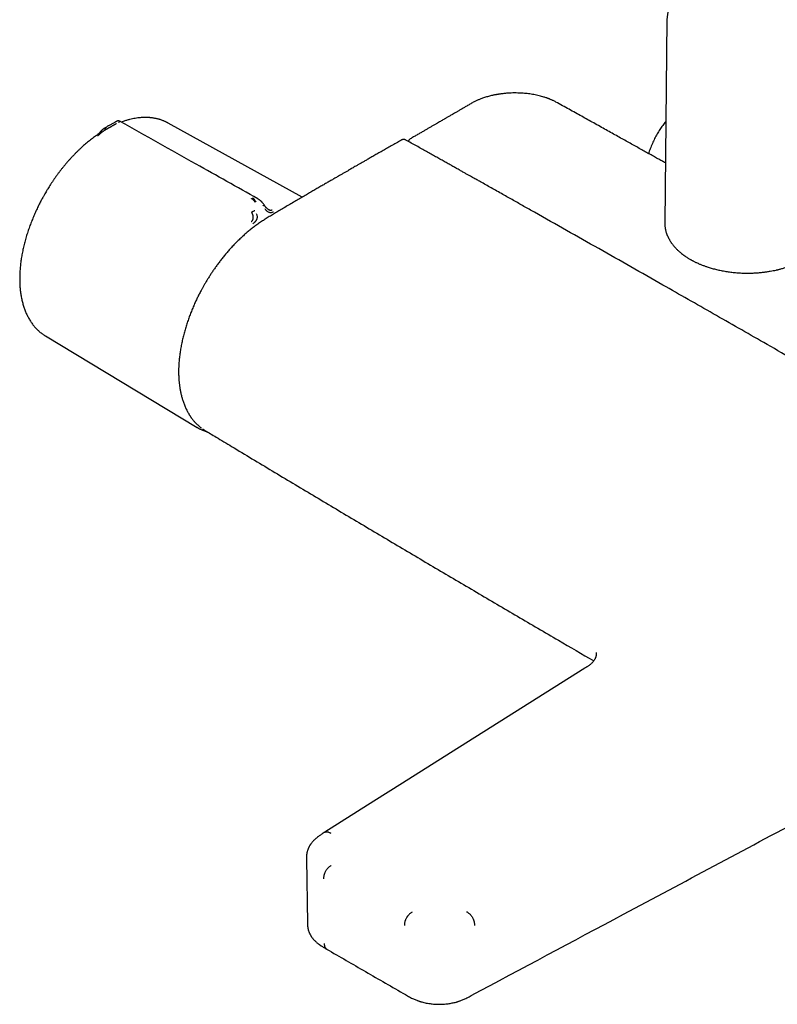
# Model space of a CAD drawing. Units: millimetres. Extents: x 8 to 969, y 12 to 2287.
# Drawn here: x 646 to 782, y 105 to 282 of the extents above; entities that cross this region are included whole.
import ezdxf

# ---------------------------------------------------------------- set-up
doc = ezdxf.new("R2010")
doc.units = ezdxf.units.MM

msp = doc.modelspace()

# ---------------------------------------------------------------- linework, layer by layer
at = {"color": 7, "linetype": 'Continuous', "lineweight": 30}
for p, q in [((762.13, 282.37), (761.74, 245.82)), ((660.88, 262.49), (660.99, 262.55)), ((661.53, 263.27), (661.47, 263.24)), ((662.52, 263.84), (661.51, 263.26)), ((662.52, 263.84), (662.57, 263.86)), ((662.57, 263.86), (662.66, 263.92)), ((662.66, 263.92), (662.7, 263.93)), ((696.42, 250.42), (672.27, 263.76)), ((672.28, 263.75), (672.27, 263.75)), ((688.41, 250.12), (688.43, 250.11)), ((688.43, 250.11), (688.42, 250.12)), ((761.74, 245.81), (761.74, 245.7)), ((650.12, 225.43), (650.14, 225.42)), ((650.14, 225.42), (677.48, 208.94)), ((677.61, 208.87), (677.48, 208.94)), ((678.88, 208.41), (678.86, 208.43)), ((697.16, 131.24), (697.35, 119.6)), ((697.35, 119.6), (697.35, 119.59))]:
    msp.add_line(p, q, dxfattribs=at)
at = {"color": 7, "linetype": 'Continuous', "lineweight": 30, "flags": 128}
msp.add_lwpolyline([(747.35, 165.59), (721.96, 149.58), (714.5, 144.87), (709.31, 141.6), (700.47, 136.03)], dxfattribs=at)
at = {"color": 7, "linetype": 'Continuous', "lineweight": 30}
for points, knots in [([(765.68, 287.99), (765.61, 287.94), (765.46, 287.83), (765.22, 287.66), (764.97, 287.46), (764.73, 287.26), (764.49, 287.06), (764.27, 286.85), (764.05, 286.63), (763.85, 286.42), (763.66, 286.2), (763.48, 285.97), (763.3, 285.74), (763.14, 285.51), (762.99, 285.27), (762.86, 285.03), (762.73, 284.79), (762.61, 284.55), (762.51, 284.3), (762.42, 284.05), (762.34, 283.8), (762.27, 283.55), (762.22, 283.29), (762.18, 283.04), (762.15, 282.78), (762.13, 282.55), (762.13, 282.42), (762.13, 282.36)], [0, 0, 0, 0, 0.0299709, 0.0710117, 0.1120756, 0.1531583, 0.1942556, 0.2353631, 0.2764762, 0.3175901, 0.3587001, 0.3998018, 0.4408907, 0.4819634, 0.5230171, 0.5640505, 0.6050638, 0.6460593, 0.6870417, 0.7280185, 0.7690001, 0.8099999, 0.8510342, 0.8921225, 0.9332865, 0.9745503, 1, 1, 1, 1]), ([(742.11, 267.56), (742.03, 267.6), (741.87, 267.69), (741.64, 267.8), (741.43, 267.9), (741.26, 267.97), (741.11, 268.04), (740.99, 268.08), (740.9, 268.12), (740.83, 268.15), (740.77, 268.17), (740.7, 268.2), (740.62, 268.23), (740.54, 268.26), (740.41, 268.3), (740.2, 268.37), (739.9, 268.47), (739.53, 268.58), (739.09, 268.69), (738.64, 268.8), (738.16, 268.89), (737.68, 268.97), (737.19, 269.04), (736.7, 269.1), (736.16, 269.14), (735.59, 269.17), (734.98, 269.19), (734.38, 269.19), (733.85, 269.17), (733.4, 269.14), (733.04, 269.11), (732.72, 269.08), (732.44, 269.05), (732.19, 269.02), (731.99, 268.99), (731.82, 268.96), (731.7, 268.94), (731.6, 268.92), (731.5, 268.91), (731.39, 268.89), (731.24, 268.86), (731.04, 268.82), (730.8, 268.77), (730.5, 268.7), (730.16, 268.62), (729.79, 268.52), (729.42, 268.41), (729.08, 268.3), (728.76, 268.19), (728.48, 268.08), (728.22, 267.98), (727.99, 267.87), (727.75, 267.77), (727.5, 267.64), (727.22, 267.5), (727.03, 267.39), (726.93, 267.34)], [0, 0, 0, 0, 0.020602, 0.038748, 0.05445, 0.067712, 0.078538, 0.086931, 0.09364, 0.098108, 0.102774, 0.107736, 0.112994, 0.118547, 0.124397, 0.141919, 0.161439, 0.187287, 0.215991, 0.247576, 0.276309, 0.306767, 0.337224, 0.367397, 0.397283, 0.434232, 0.470728, 0.506773, 0.542371, 0.565839, 0.587792, 0.60739, 0.624631, 0.639515, 0.652041, 0.662209, 0.670022, 0.675503, 0.680239, 0.687262, 0.696577, 0.708188, 0.724271, 0.743358, 0.765447, 0.790524, 0.816058, 0.839851, 0.86191, 0.882231, 0.900806, 0.917699, 0.934457, 0.953613, 0.975375, 1, 1, 1, 1]), ([(726.93, 267.34), (726.74, 267.22), (726.35, 267), (725.79, 266.67), (725.26, 266.36), (724.77, 266.07), (724.31, 265.81), (723.88, 265.56), (723.52, 265.35), (723.21, 265.17), (722.95, 265.02), (722.71, 264.88), (722.49, 264.75), (722.3, 264.64), (722.11, 264.53), (721.88, 264.4), (721.62, 264.24), (721.29, 264.06), (720.94, 263.85), (720.55, 263.62), (720.12, 263.38), (719.66, 263.11), (719.18, 262.83), (718.68, 262.55), (718.16, 262.25), (717.62, 261.93), (717.04, 261.6), (716.46, 261.27), (716.07, 261.04), (715.88, 260.94)], [0, 0, 0, 0, 0.053874, 0.104734, 0.152536, 0.197244, 0.238829, 0.277269, 0.312546, 0.338036, 0.36156, 0.383116, 0.402701, 0.420312, 0.436681, 0.45472, 0.480526, 0.509521, 0.541696, 0.577043, 0.615561, 0.657266, 0.70216, 0.746112, 0.792743, 0.842053, 0.894041, 0.948708, 1, 1, 1, 1]), ([(761.85, 256.58), (761.64, 256.7), (761.17, 256.96), (760.45, 257.36), (759.66, 257.8), (758.85, 258.26), (758, 258.73), (757.12, 259.22), (756.2, 259.73), (755.26, 260.26), (754.28, 260.8), (753.27, 261.36), (752.23, 261.94), (751.16, 262.54), (750.06, 263.16), (748.95, 263.77), (747.85, 264.38), (746.75, 264.99), (745.63, 265.61), (744.48, 266.25), (743.3, 266.9), (742.51, 267.34), (742.11, 267.56)], [0, 0, 0, 0, 0.032505, 0.070668, 0.110451, 0.151852, 0.194873, 0.239513, 0.285772, 0.333649, 0.383146, 0.434262, 0.486997, 0.54135, 0.597323, 0.654915, 0.709129, 0.764703, 0.821637, 0.879941, 0.939647, 1, 1, 1, 1]), ([(672.28, 263.76), (672.26, 263.77), (672.19, 263.8), (672.09, 263.86), (671.96, 263.92), (671.82, 263.99), (671.65, 264.07), (671.45, 264.15), (671.24, 264.23), (671.03, 264.31), (670.82, 264.38), (670.59, 264.45), (670.35, 264.51), (670.09, 264.57), (669.86, 264.62), (669.64, 264.66), (669.44, 264.69), (669.27, 264.71), (669.13, 264.73), (669, 264.74), (668.87, 264.75), (668.73, 264.76), (668.55, 264.77), (668.34, 264.78), (668.1, 264.78), (667.83, 264.77), (667.53, 264.76), (667.18, 264.74), (666.78, 264.69), (666.33, 264.62), (665.83, 264.53), (665.3, 264.41), (664.74, 264.26), (664.25, 264.1), (663.94, 263.99), (663.83, 263.95)], [0, 0, 0, 0, 0.008241, 0.021152, 0.037984, 0.057419, 0.080348, 0.106769, 0.136512, 0.16621, 0.194533, 0.221482, 0.256297, 0.288529, 0.318186, 0.34528, 0.370078, 0.391261, 0.408787, 0.422816, 0.437438, 0.45452, 0.474047, 0.499275, 0.527625, 0.559055, 0.593289, 0.629029, 0.677778, 0.728678, 0.781658, 0.840638, 0.901793, 0.964698, 1, 1, 1, 1]), ([(660.62, 262.73), (660.59, 262.71), (660.51, 262.66), (660.42, 262.58), (660.35, 262.52), (660.28, 262.44), (660.21, 262.36), (660.14, 262.29), (660.08, 262.23), (660.02, 262.17), (659.95, 262.09), (659.85, 261.99), (659.74, 261.87), (659.59, 261.74), (659.42, 261.6), (659.3, 261.52), (659.24, 261.47)], [0, 0, 0, 0, 0.073632, 0.134478, 0.185364, 0.229033, 0.302583, 0.360535, 0.389554, 0.431264, 0.485974, 0.554541, 0.639493, 0.743344, 0.863943, 1, 1, 1, 1]), ([(660.73, 262.79), (660.73, 262.79), (660.71, 262.78), (660.68, 262.76), (660.64, 262.74), (660.62, 262.73), (660.62, 262.73)], [0, 0, 0, 0, 0.091245, 0.394566, 0.897757, 1, 1, 1, 1]), ([(661.47, 263.25), (661.38, 263.21), (661.23, 263.11), (661.01, 262.98), (660.82, 262.87), (660.7, 262.79), (660.65, 262.76)], [0, 0, 0, 0, 0.269384, 0.527026, 0.795031, 1, 1, 1, 1]), ([(661.06, 262.98), (661.02, 262.95), (660.95, 262.9), (660.88, 262.79), (660.85, 262.7), (660.84, 262.63), (660.85, 262.55), (660.87, 262.51), (660.88, 262.49)], [0, 0, 0, 0, 0.266748, 0.532694, 0.658153, 0.776392, 0.888679, 1, 1, 1, 1]), ([(662.92, 263.66), (662.89, 263.64), (662.81, 263.6), (662.7, 263.53), (662.57, 263.46), (662.46, 263.4), (662.36, 263.34), (662.28, 263.29), (662.19, 263.24), (662.11, 263.19), (662.02, 263.14), (661.94, 263.09), (661.84, 263.04), (661.73, 262.98), (661.64, 262.92), (661.57, 262.89), (661.53, 262.87), (661.5, 262.84), (661.46, 262.82), (661.42, 262.8), (661.35, 262.76), (661.26, 262.71), (661.16, 262.65), (661.09, 262.61), (661.05, 262.58), (661.02, 262.57), (661, 262.56), (661, 262.55), (660.99, 262.55), (660.99, 262.55), (660.99, 262.55), (660.99, 262.55)], [0, 0, 0, 0, 0.051373, 0.105665, 0.163102, 0.223828, 0.260047, 0.297373, 0.335805, 0.375343, 0.415981, 0.457712, 0.500527, 0.55796, 0.625151, 0.644333, 0.66416, 0.684626, 0.705722, 0.727441, 0.749776, 0.826538, 0.888784, 0.93693, 0.964012, 0.983495, 0.995471, 0.998664, 0.999564, 0.99984, 1, 1, 1, 1]), ([(663.64, 264.06), (663.61, 264.07), (663.56, 264.1), (663.48, 264.13), (663.41, 264.14), (663.33, 264.15), (663.26, 264.15), (663.18, 264.15), (663.13, 264.14), (663.1, 264.13), (663.06, 264.12), (663.03, 264.1), (662.98, 264.08), (662.93, 264.06), (662.89, 264.04), (662.85, 264.01), (662.78, 263.98), (662.73, 263.95), (662.7, 263.93)], [0, 0, 0, 0, 0.0738607, 0.1413995, 0.201139, 0.2599622, 0.3224771, 0.3802593, 0.4225521, 0.4399226, 0.4587932, 0.5071879, 0.5672211, 0.6771548, 0.7337673, 0.8063112, 0.8950568, 1, 1, 1, 1]), ([(663.63, 264.06), (663.63, 264.06), (663.63, 264.06), (663.61, 264.05), (663.58, 264.03), (663.53, 264), (663.47, 263.97), (663.41, 263.93), (663.35, 263.9), (663.33, 263.89)], [0, 0, 0, 0, 0.044203, 0.263077, 0.464829, 0.609246, 0.746336, 0.876421, 1, 1, 1, 1]), ([(688.41, 250.12), (684.7, 252.21), (676.44, 256.85), (668.18, 261.5), (663.63, 264.06)], [0, 0, 0, 0, 0.449111, 1, 1, 1, 1]), ([(761.93, 264.08), (761.88, 264.02), (761.73, 263.84), (761.5, 263.53), (761.23, 263.17), (760.97, 262.79), (760.72, 262.4), (760.47, 262.01), (760.24, 261.6), (760.02, 261.18), (759.8, 260.75), (759.59, 260.31), (759.4, 259.86), (759.21, 259.39), (759.03, 258.92), (758.9, 258.55), (758.83, 258.33), (758.81, 258.28)], [0, 0, 0, 0, 0.039345, 0.109274, 0.179536, 0.250139, 0.321087, 0.392383, 0.464023, 0.536006, 0.608324, 0.680968, 0.753928, 0.827191, 0.900742, 0.974565, 1, 1, 1, 1]), ([(659.24, 261.47), (659.21, 261.45), (659.05, 261.34), (658.78, 261.14), (658.42, 260.87), (658.07, 260.59), (657.71, 260.3), (657.36, 260), (657.01, 259.7), (656.67, 259.39), (656.32, 259.07), (655.98, 258.74), (655.64, 258.41), (655.31, 258.07), (654.98, 257.72), (654.65, 257.37), (654.32, 257.01), (654, 256.64), (653.69, 256.26), (653.37, 255.89), (653.06, 255.5), (652.76, 255.11), (652.46, 254.72), (652.17, 254.32), (651.88, 253.92), (651.6, 253.51), (651.33, 253.11), (651.06, 252.71), (650.81, 252.32), (650.6, 251.98), (650.42, 251.67), (650.24, 251.37), (650.11, 251.16), (650.04, 251.04)], [0, 0, 0, 0, 0.010463, 0.045001, 0.079534, 0.114058, 0.148572, 0.183078, 0.217573, 0.252057, 0.28653, 0.320992, 0.355441, 0.389876, 0.424296, 0.458699, 0.493084, 0.527446, 0.561784, 0.59609, 0.63036, 0.664581, 0.69874, 0.732815, 0.766767, 0.800536, 0.834004, 0.86692, 0.898648, 0.928314, 0.949304, 0.971375, 1, 1, 1, 1]), ([(660.88, 262.49), (660.86, 262.47), (660.82, 262.45), (660.77, 262.42), (660.72, 262.39), (660.68, 262.37), (660.64, 262.34), (660.61, 262.32), (660.55, 262.29), (660.47, 262.23), (660.35, 262.15), (660.25, 262.07), (660.16, 261.99), (660.08, 261.92), (660.01, 261.86), (659.95, 261.8), (659.88, 261.74), (659.81, 261.67), (659.72, 261.59), (659.63, 261.52), (659.57, 261.47), (659.54, 261.45)], [0, 0, 0, 0, 0.0500455, 0.095555, 0.1363848, 0.1724232, 0.2035856, 0.2298099, 0.2510518, 0.3411376, 0.4242387, 0.5004751, 0.5590774, 0.620048, 0.6620964, 0.7053559, 0.7498671, 0.8052047, 0.8657467, 0.9309579, 1, 1, 1, 1]), ([(714.35, 260.73), (714.08, 260.58), (713.52, 260.27), (712.68, 259.79), (711.83, 259.31), (711.03, 258.84), (710.25, 258.4), (709.52, 257.98), (708.81, 257.58), (708.17, 257.21), (707.59, 256.88), (707.07, 256.58), (706.57, 256.29), (706.13, 256.04), (705.74, 255.82), (705.41, 255.62), (705.09, 255.44), (704.73, 255.23), (704.32, 255), (703.86, 254.73), (703.36, 254.44), (702.83, 254.14), (702.27, 253.82), (701.69, 253.48), (701.08, 253.13), (700.44, 252.76), (699.77, 252.37), (699.06, 251.96), (698.32, 251.53), (697.54, 251.08), (696.74, 250.61), (695.91, 250.12), (695.04, 249.62), (694.45, 249.28), (694.16, 249.1)], [0, 0, 0, 0, 0.039298, 0.082831, 0.124587, 0.164565, 0.202766, 0.239189, 0.273834, 0.3067, 0.334151, 0.360224, 0.384919, 0.408237, 0.425591, 0.442095, 0.457748, 0.473406, 0.495046, 0.51821, 0.542898, 0.569109, 0.596845, 0.625569, 0.655763, 0.687428, 0.720562, 0.755889, 0.792746, 0.831135, 0.871055, 0.912506, 0.955487, 1, 1, 1, 1]), ([(715.09, 260.71), (715.05, 260.74), (714.97, 260.77), (714.87, 260.8), (714.77, 260.82), (714.67, 260.82), (714.56, 260.81), (714.45, 260.78), (714.38, 260.75), (714.35, 260.73)], [0, 0, 0, 0, 0.189504, 0.299286, 0.419438, 0.550015, 0.690772, 0.841099, 1, 1, 1, 1]), ([(715.88, 260.93), (715.83, 260.9), (715.74, 260.84), (715.65, 260.72), (715.59, 260.61), (715.56, 260.53), (715.55, 260.48), (715.54, 260.46)], [0, 0, 0, 0, 0.271295, 0.576795, 0.741148, 0.912204, 1, 1, 1, 1]), ([(806.27, 208.88), (806, 209.04), (805.45, 209.35), (804.65, 209.81), (803.88, 210.26), (803.14, 210.69), (802.43, 211.1), (801.7, 211.51), (800.98, 211.93), (800.24, 212.36), (799.55, 212.75), (798.9, 213.13), (798.29, 213.48), (797.72, 213.81), (797.19, 214.11), (796.73, 214.38), (796.34, 214.6), (796, 214.8), (795.66, 214.99), (794.99, 215.38), (793.96, 215.97), (792.58, 216.77), (791.17, 217.58), (786.83, 220.07), (779.94, 224.02), (770.48, 229.42), (760.57, 235.06), (749.82, 241.16), (741.8, 245.7), (737.31, 248.23), (736.36, 248.77), (735.41, 249.3), (734.46, 249.84), (733.51, 250.37), (732.53, 250.93), (731.51, 251.5), (730.48, 252.08), (729.48, 252.64), (728.72, 253.07), (728.19, 253.37), (727.85, 253.55), (727.5, 253.76), (727.11, 253.97), (726.69, 254.21), (726.25, 254.45), (725.76, 254.73), (725.23, 255.03), (724.65, 255.36), (724.03, 255.7), (723.38, 256.07), (722.69, 256.45), (721.97, 256.86), (721.22, 257.28), (720.44, 257.72), (719.62, 258.18), (718.77, 258.65), (717.89, 259.15), (716.99, 259.65), (716.05, 260.18), (715.41, 260.53), (715.09, 260.71)], [0, 0, 0, 0, 0.009085, 0.017855, 0.02631, 0.034449, 0.042274, 0.049783, 0.058228, 0.066236, 0.073806, 0.080938, 0.087633, 0.093889, 0.099708, 0.105089, 0.10901, 0.112684, 0.116321, 0.119973, 0.134936, 0.150128, 0.165551, 0.181163, 0.292813, 0.3925, 0.492187, 0.619062, 0.745937, 0.756357, 0.766778, 0.777199, 0.787619, 0.798038, 0.808291, 0.820023, 0.831373, 0.842342, 0.85293, 0.85629, 0.859919, 0.863855, 0.868097, 0.872645, 0.877499, 0.882659, 0.888689, 0.895089, 0.90186, 0.909001, 0.916513, 0.924395, 0.932647, 0.94127, 0.950264, 0.959627, 0.969185, 0.979099, 0.989371, 1, 1, 1, 1]), ([(650.04, 251.04), (649.95, 250.87), (649.82, 250.65), (649.63, 250.31), (649.48, 250.02), (649.29, 249.68), (649.1, 249.32), (648.91, 248.93), (648.72, 248.54), (648.52, 248.13), (648.33, 247.71), (648.14, 247.28), (647.96, 246.85), (647.78, 246.41), (647.6, 245.97), (647.43, 245.52), (647.27, 245.07), (647.11, 244.62), (646.96, 244.17), (646.81, 243.71), (646.67, 243.26), (646.54, 242.8), (646.42, 242.34), (646.3, 241.88), (646.19, 241.43), (646.09, 240.97), (645.99, 240.51), (645.91, 240.06), (645.83, 239.61), (645.76, 239.16), (645.7, 238.71), (645.64, 238.26), (645.6, 237.82), (645.56, 237.38), (645.53, 236.94), (645.51, 236.51), (645.5, 236.08), (645.5, 235.66), (645.51, 235.24), (645.52, 234.82), (645.54, 234.41), (645.57, 234), (645.61, 233.6), (645.66, 233.21), (645.72, 232.82), (645.79, 232.44), (645.86, 232.06), (645.95, 231.69), (646.04, 231.33), (646.14, 230.97), (646.25, 230.62), (646.36, 230.28), (646.49, 229.95), (646.62, 229.62), (646.77, 229.3), (646.92, 228.99), (647.08, 228.69), (647.24, 228.39), (647.42, 228.11), (647.6, 227.83), (647.79, 227.57), (647.99, 227.31), (648.2, 227.06), (648.41, 226.82), (648.63, 226.59), (648.86, 226.37), (649.1, 226.17), (649.34, 225.97), (649.59, 225.78), (649.85, 225.6), (650.03, 225.48), (650.13, 225.43), (650.14, 225.42)], [0, 0, 0, 0, 0.016384, 0.022898, 0.033729, 0.044962, 0.057003, 0.069568, 0.082542, 0.095832, 0.109373, 0.123118, 0.137028, 0.151077, 0.165242, 0.179506, 0.193855, 0.208277, 0.222763, 0.237305, 0.251896, 0.266531, 0.281205, 0.295914, 0.310655, 0.325424, 0.340219, 0.355037, 0.369876, 0.384735, 0.399611, 0.414504, 0.429411, 0.444333, 0.459267, 0.474213, 0.489169, 0.504135, 0.51911, 0.534094, 0.549085, 0.564082, 0.579085, 0.594093, 0.609104, 0.624119, 0.639137, 0.654155, 0.669174, 0.684193, 0.69921, 0.714224, 0.729235, 0.744242, 0.759243, 0.774239, 0.789228, 0.80421, 0.819185, 0.834152, 0.849113, 0.864067, 0.879017, 0.893963, 0.908908, 0.923854, 0.938805, 0.953763, 0.968732, 0.983717, 0.998156, 1, 1, 1, 1]), ([(687.95, 249.46), (687.9, 249.54), (687.79, 249.69), (687.65, 249.86), (687.53, 249.97), (687.44, 250.05), (687.34, 250.11), (687.28, 250.14), (687.25, 250.16)], [0, 0, 0, 0, 0.265292, 0.517949, 0.64034, 0.760779, 0.880223, 1, 1, 1, 1]), ([(688.09, 249.55), (688.04, 249.63), (687.96, 249.79), (687.81, 249.99), (687.67, 250.14), (687.56, 250.23), (687.5, 250.27), (687.47, 250.28)], [0, 0, 0, 0, 0.265184, 0.517449, 0.760132, 0.879936, 1, 1, 1, 1]), ([(689.55, 249.02), (689.51, 249.09), (689.42, 249.22), (689.29, 249.38), (689.17, 249.52), (689.07, 249.62), (688.99, 249.7), (688.92, 249.76), (688.84, 249.83), (688.73, 249.92), (688.58, 250.02), (688.47, 250.08), (688.41, 250.12)], [0, 0, 0, 0, 0.153819, 0.28707, 0.398736, 0.488262, 0.555356, 0.604391, 0.669245, 0.756919, 0.867221, 1, 1, 1, 1]), ([(689.34, 248.87), (689.38, 248.89), (689.45, 248.94), (689.52, 248.99), (689.55, 249.01), (689.56, 249.02), (689.55, 249.02), (689.55, 249.02)], [0, 0, 0, 0, 0.338547, 0.67622, 0.835845, 0.986578, 1, 1, 1, 1]), ([(690.3, 248.22), (690.27, 248.24), (690.22, 248.27), (690.14, 248.33), (690.06, 248.39), (689.98, 248.47), (689.91, 248.54), (689.86, 248.6), (689.81, 248.65), (689.77, 248.71), (689.71, 248.78), (689.63, 248.89), (689.58, 248.98), (689.55, 249.03)], [0, 0, 0, 0, 0.098752, 0.199088, 0.281157, 0.387127, 0.487239, 0.549015, 0.604779, 0.65895, 0.739905, 0.853344, 1, 1, 1, 1]), ([(691.22, 247.74), (691.15, 247.71), (691.02, 247.66), (690.82, 247.62), (690.62, 247.61), (690.42, 247.65), (690.26, 247.73), (690.14, 247.81), (690.01, 247.92), (689.86, 248.09), (689.76, 248.23), (689.71, 248.31)], [0, 0, 0, 0, 0.12498, 0.249974, 0.375129, 0.4995, 0.626711, 0.691987, 0.75435, 0.875912, 1, 1, 1, 1]), ([(694.15, 249.1), (693.86, 248.93), (693.28, 248.59), (692.43, 248.09), (691.62, 247.61), (690.86, 247.15), (690.36, 246.84), (690.11, 246.69)], [0, 0, 0, 0, 0.219597, 0.429338, 0.629286, 0.819492, 1, 1, 1, 1]), ([(690.11, 246.69), (689.88, 246.54), (689.41, 246.25), (688.72, 245.79), (688.06, 245.32), (687.42, 244.84), (686.81, 244.36), (686.23, 243.87), (685.85, 243.52), (685.66, 243.36)], [0, 0, 0, 0, 0.157703, 0.310503, 0.458288, 0.601042, 0.738825, 0.871757, 1, 1, 1, 1]), ([(687.23, 246.01), (687.26, 246.04), (687.33, 246.08), (687.4, 246.17), (687.47, 246.26), (687.51, 246.34), (687.54, 246.42), (687.56, 246.49), (687.57, 246.59), (687.58, 246.69), (687.58, 246.81), (687.57, 246.92), (687.56, 247.03), (687.53, 247.16), (687.5, 247.26), (687.48, 247.33), (687.46, 247.38), (687.44, 247.43), (687.42, 247.49), (687.39, 247.56), (687.37, 247.62), (687.34, 247.68), (687.32, 247.71), (687.31, 247.73), (687.31, 247.74), (687.31, 247.74), (687.31, 247.74), (687.31, 247.74), (687.31, 247.74), (687.31, 247.74), (687.31, 247.74)], [0, 0, 0, 0, 0.069381, 0.134474, 0.194647, 0.249723, 0.286616, 0.328877, 0.376648, 0.440745, 0.499959, 0.554704, 0.614665, 0.679802, 0.750014, 0.772334, 0.798298, 0.827861, 0.860966, 0.89754, 0.937492, 0.964713, 0.984146, 0.995886, 0.998893, 0.999683, 0.9999, 0.999964, 0.999986, 1, 1, 1, 1]), ([(687.31, 247.74), (687.32, 247.75), (687.35, 247.77), (687.42, 247.8), (687.49, 247.84), (687.59, 247.89), (687.73, 247.96), (687.82, 248.01), (687.87, 248.03)], [0, 0, 0, 0, 0.111764, 0.224482, 0.342969, 0.468446, 0.73388, 1, 1, 1, 1]), ([(687.53, 245.64), (687.59, 245.69), (687.72, 245.78), (687.86, 245.91), (687.95, 246), (687.99, 246.05), (688.04, 246.11), (688.1, 246.19), (688.16, 246.28), (688.2, 246.36), (688.24, 246.44), (688.27, 246.52), (688.29, 246.58), (688.31, 246.66), (688.33, 246.78), (688.34, 246.96), (688.29, 247.19), (688.21, 247.35), (688.17, 247.44)], [0, 0, 0, 0, 0.125554, 0.251039, 0.290001, 0.310057, 0.344618, 0.393554, 0.456767, 0.493798, 0.534579, 0.576341, 0.60187, 0.627562, 0.693703, 0.759502, 0.875658, 1, 1, 1, 1]), ([(690.29, 248.22), (690.3, 248.22), (690.33, 248.2), (690.4, 248.17), (690.5, 248.13), (690.6, 248.1), (690.69, 248.09), (690.78, 248.09), (690.87, 248.1), (690.94, 248.12), (690.97, 248.14)], [0, 0, 0, 0, 0.006313, 0.15663, 0.296482, 0.426671, 0.560115, 0.697086, 0.8412, 1, 1, 1, 1]), ([(761.74, 245.66), (761.74, 245.62), (761.74, 245.51), (761.75, 245.32), (761.77, 245.12), (761.8, 244.94), (761.82, 244.8), (761.86, 244.6), (761.91, 244.36), (762, 244.04), (762.11, 243.71), (762.26, 243.36), (762.41, 243.05), (762.57, 242.75), (762.73, 242.48), (762.91, 242.21), (763.1, 241.95), (763.28, 241.73), (763.43, 241.54), (763.58, 241.38), (763.72, 241.22), (763.88, 241.06), (764.06, 240.88), (764.27, 240.69), (764.51, 240.48), (764.77, 240.26), (765.05, 240.05), (765.32, 239.85), (765.58, 239.68), (765.82, 239.52), (766.03, 239.39), (766.23, 239.27), (766.41, 239.17), (766.57, 239.08), (766.71, 239), (766.86, 238.93), (767.03, 238.84), (767.24, 238.73), (767.47, 238.62), (767.73, 238.5), (768.08, 238.35), (768.5, 238.18), (769.01, 237.99), (769.6, 237.79), (770.29, 237.58), (771.07, 237.38), (771.89, 237.2), (772.74, 237.04), (773.61, 236.92), (774.49, 236.82), (775.38, 236.76), (776.28, 236.73), (777.18, 236.74), (778.03, 236.77), (778.81, 236.83), (779.5, 236.9), (780.14, 236.99), (780.73, 237.08), (781.28, 237.18), (781.69, 237.27), (781.99, 237.34), (782.19, 237.38), (782.42, 237.44), (782.67, 237.51), (782.96, 237.58), (783.28, 237.68), (783.64, 237.78), (784.01, 237.91), (784.42, 238.05), (784.85, 238.21), (785.3, 238.4), (785.78, 238.61), (786.26, 238.84), (786.58, 239.02), (786.75, 239.11)], [0, 0, 0, 0, 0.005023, 0.015375, 0.024494, 0.032378, 0.039103, 0.045471, 0.059924, 0.073711, 0.089693, 0.105908, 0.122655, 0.135832, 0.149343, 0.163184, 0.176805, 0.189198, 0.198145, 0.206761, 0.215084, 0.223798, 0.233498, 0.244861, 0.257326, 0.270551, 0.283504, 0.296113, 0.308376, 0.317768, 0.32694, 0.335335, 0.342578, 0.348679, 0.353637, 0.359379, 0.366111, 0.373858, 0.382619, 0.392395, 0.40308, 0.420297, 0.437807, 0.455605, 0.480327, 0.505561, 0.531314, 0.557425, 0.583608, 0.609873, 0.636232, 0.662699, 0.689252, 0.715821, 0.73764, 0.758231, 0.777553, 0.795611, 0.81241, 0.827951, 0.834228, 0.840411, 0.847507, 0.855719, 0.865049, 0.875499, 0.887073, 0.899773, 0.913604, 0.928573, 0.944685, 0.961952, 0.980385, 1, 1, 1, 1]), ([(685.66, 243.36), (685.45, 243.16), (685.02, 242.76), (684.41, 242.15), (683.82, 241.53), (683.26, 240.92), (682.73, 240.31), (682.23, 239.71), (681.76, 239.11), (681.32, 238.53), (680.9, 237.96), (680.51, 237.41), (680.14, 236.87), (679.79, 236.33), (679.45, 235.79), (679.12, 235.26), (678.83, 234.76), (678.55, 234.28), (678.31, 233.84), (678.04, 233.33), (677.74, 232.76), (677.42, 232.1), (677.09, 231.4), (676.76, 230.65), (676.44, 229.85), (676.12, 229.04), (675.83, 228.22), (675.55, 227.39), (675.3, 226.54), (675.06, 225.68), (674.85, 224.82), (674.66, 223.94), (674.49, 223.06), (674.36, 222.17), (674.27, 221.44), (674.22, 220.87), (674.18, 220.46), (674.16, 220.09), (674.15, 219.78), (674.14, 219.53), (674.14, 219.33), (674.13, 219.16), (674.13, 219.03), (674.13, 218.92), (674.13, 218.84), (674.13, 218.77), (674.14, 218.69), (674.14, 218.58), (674.14, 218.44), (674.15, 218.29), (674.15, 218.1), (674.16, 217.88), (674.18, 217.62), (674.2, 217.34), (674.23, 217.03), (674.28, 216.61), (674.35, 216.09), (674.46, 215.47), (674.59, 214.85), (674.75, 214.25), (674.94, 213.63), (675.17, 213), (675.45, 212.36), (675.68, 211.9), (675.85, 211.59), (675.95, 211.43), (676.03, 211.29), (676.09, 211.18), (676.15, 211.1), (676.19, 211.03), (676.24, 210.95), (676.31, 210.86), (676.38, 210.75), (676.48, 210.62), (676.59, 210.47), (676.71, 210.32), (676.85, 210.15), (677.02, 209.95), (677.23, 209.73), (677.46, 209.49), (677.69, 209.28), (677.93, 209.08), (678.12, 208.93), (678.24, 208.84), (678.28, 208.81)], [0, 0, 0, 0, 0.02098, 0.041299, 0.060958, 0.079956, 0.098291, 0.115962, 0.132968, 0.149307, 0.16498, 0.179985, 0.194323, 0.207993, 0.222511, 0.236193, 0.249039, 0.26105, 0.272226, 0.282588, 0.298583, 0.314788, 0.331205, 0.350118, 0.369307, 0.388773, 0.408516, 0.428536, 0.448843, 0.469497, 0.490506, 0.511868, 0.533581, 0.555644, 0.578056, 0.588721, 0.599408, 0.609215, 0.617824, 0.623749, 0.628935, 0.633382, 0.63709, 0.639776, 0.641872, 0.643447, 0.645551, 0.648522, 0.652164, 0.656419, 0.661287, 0.667587, 0.674686, 0.682584, 0.691282, 0.700581, 0.718528, 0.735899, 0.755825, 0.774929, 0.793209, 0.815838, 0.838312, 0.860627, 0.867748, 0.874055, 0.879509, 0.884112, 0.887131, 0.889745, 0.892843, 0.896606, 0.901418, 0.907005, 0.913369, 0.920509, 0.928424, 0.936605, 0.949042, 0.960966, 0.972379, 0.98404, 0.995114, 1, 1, 1, 1]), ([(677.48, 208.94), (677.57, 208.89), (677.75, 208.78), (678.03, 208.64), (678.32, 208.5), (678.62, 208.37), (678.93, 208.26), (679.18, 208.17), (679.33, 208.13), (679.38, 208.11)], [0, 0, 0, 0, 0.144805, 0.301321, 0.458248, 0.615552, 0.773255, 0.931378, 1, 1, 1, 1]), ([(678.45, 208.69), (678.51, 208.65), (678.63, 208.56), (678.78, 208.47), (678.86, 208.42)], [0, 0, 0, 0, 0.4667159, 1, 1, 1, 1]), ([(678.88, 208.41), (679.55, 208.01), (681.15, 207.04), (685.2, 204.61), (691.02, 201.11), (698.37, 196.72), (705.71, 192.34), (713.07, 187.97), (720.43, 183.61), (727.8, 179.27), (735.18, 174.93), (742.22, 170.81), (746.8, 168.13), (748.93, 166.89)], [0, 0, 0, 0, 0.028879, 0.068959, 0.17402, 0.279082, 0.384145, 0.489209, 0.594274, 0.69934, 0.804407, 0.909475, 1, 1, 1, 1]), ([(748.93, 166.89), (748.87, 166.82), (748.76, 166.67), (748.58, 166.48), (748.41, 166.32), (748.25, 166.19), (748.09, 166.07), (747.92, 165.96), (747.79, 165.86), (747.68, 165.79), (747.59, 165.74), (747.48, 165.67), (747.4, 165.61), (747.35, 165.59)], [0, 0, 0, 0, 0.141751, 0.274872, 0.392702, 0.49509, 0.581985, 0.686959, 0.78071, 0.817528, 0.867058, 0.93038, 1, 1, 1, 1]), ([(749.37, 168.39), (749.37, 168.39), (749.37, 168.39), (749.37, 168.38), (749.38, 168.36), (749.38, 168.33), (749.39, 168.28), (749.39, 168.22), (749.39, 168.17), (749.39, 168.13), (749.39, 168.08), (749.38, 168.03), (749.38, 167.97), (749.37, 167.91), (749.35, 167.84), (749.34, 167.8), (749.34, 167.76), (749.32, 167.72), (749.31, 167.66), (749.28, 167.58), (749.25, 167.48), (749.2, 167.35), (749.12, 167.21), (749.04, 167.05), (748.96, 166.94), (748.93, 166.89)], [0, 0, 0, 0, 0.00983, 0.059342, 0.112852, 0.175571, 0.240429, 0.29873, 0.335173, 0.368636, 0.400116, 0.430829, 0.46777, 0.51251, 0.551962, 0.573494, 0.590007, 0.608506, 0.636623, 0.674388, 0.721833, 0.779003, 0.845964, 0.922815, 1, 1, 1, 1]), ([(726.84, 106.59), (735.98, 111.47), (756.03, 122.18), (776.1, 132.88), (787.01, 138.69)], [0, 0, 0, 0, 0.456201, 1, 1, 1, 1]), ([(700.49, 136.04), (700.39, 135.98), (700.21, 135.87), (699.94, 135.7), (699.69, 135.53), (699.48, 135.38), (699.32, 135.26), (699.19, 135.16), (699.07, 135.07), (698.94, 134.96), (698.79, 134.83), (698.63, 134.68), (698.47, 134.52), (698.33, 134.37), (698.2, 134.22), (698.08, 134.08), (697.99, 133.95), (697.91, 133.85), (697.84, 133.75), (697.78, 133.65), (697.72, 133.54), (697.65, 133.41), (697.58, 133.28), (697.52, 133.16), (697.48, 133.05), (697.44, 132.95), (697.39, 132.83), (697.33, 132.66), (697.28, 132.46), (697.24, 132.29), (697.22, 132.15), (697.2, 132.03), (697.18, 131.9), (697.17, 131.72), (697.16, 131.5), (697.16, 131.33), (697.16, 131.24)], [0, 0, 0, 0, 0.052856, 0.103589, 0.152148, 0.196955, 0.227601, 0.254156, 0.276804, 0.300961, 0.334813, 0.373462, 0.410288, 0.443778, 0.475497, 0.509783, 0.533045, 0.555635, 0.57619, 0.594724, 0.615156, 0.640407, 0.666801, 0.690013, 0.709646, 0.726486, 0.743724, 0.778361, 0.814784, 0.849514, 0.865547, 0.883819, 0.904809, 0.930208, 0.961841, 1, 1, 1, 1]), ([(700.49, 136.04), (700.52, 136.06), (700.6, 136.09), (700.72, 136.12), (700.85, 136.12), (701, 136.1), (701.17, 136.05), (701.36, 135.95), (701.48, 135.88), (701.54, 135.84)], [0, 0, 0, 0, 0.126472, 0.255024, 0.382369, 0.508252, 0.673836, 0.837495, 1, 1, 1, 1]), ([(701.63, 130.04), (701.57, 130), (701.46, 129.92), (701.28, 129.79), (701.12, 129.65), (700.98, 129.49), (700.85, 129.34), (700.73, 129.18), (700.62, 129), (700.52, 128.82), (700.44, 128.64), (700.37, 128.45), (700.31, 128.25), (700.27, 128.04), (700.26, 127.82), (700.26, 127.68), (700.26, 127.61)], [0, 0, 0, 0, 0.080125, 0.16109, 0.243438, 0.306343, 0.370205, 0.434836, 0.499898, 0.564967, 0.629617, 0.693509, 0.756449, 0.838843, 0.919847, 1, 1, 1, 1]), ([(716.2, 121.63), (716.15, 121.59), (716.03, 121.52), (715.85, 121.39), (715.68, 121.25), (715.54, 121.1), (715.44, 120.99), (715.38, 120.91), (715.35, 120.87), (715.32, 120.82), (715.29, 120.78), (715.26, 120.74), (715.23, 120.69), (715.2, 120.64), (715.15, 120.54), (715.07, 120.4), (714.99, 120.22), (714.94, 120.07), (714.91, 119.97), (714.9, 119.9), (714.89, 119.86), (714.88, 119.84), (714.88, 119.82), (714.86, 119.74), (714.84, 119.61), (714.83, 119.41), (714.83, 119.27), (714.82, 119.2)], [0, 0, 0, 0, 0.077525, 0.156893, 0.238645, 0.301789, 0.366517, 0.382943, 0.399454, 0.416047, 0.432716, 0.449454, 0.466255, 0.483113, 0.500019, 0.574656, 0.637877, 0.689655, 0.72112, 0.7464, 0.756757, 0.765606, 0.77296, 0.778824, 0.840306, 0.914052, 1, 1, 1, 1]), ([(726.02, 121.71), (726.08, 121.68), (726.21, 121.6), (726.39, 121.47), (726.56, 121.33), (726.71, 121.17), (726.84, 121.02), (726.97, 120.85), (727.08, 120.67), (727.18, 120.48), (727.26, 120.29), (727.33, 120.1), (727.39, 119.9), (727.42, 119.68), (727.44, 119.46), (727.44, 119.31), (727.44, 119.24)], [0, 0, 0, 0, 0.081006, 0.162605, 0.245179, 0.307959, 0.371464, 0.435565, 0.500002, 0.564438, 0.628539, 0.692044, 0.754822, 0.837396, 0.918994, 1, 1, 1, 1]), ([(697.35, 119.59), (697.35, 119.52), (697.36, 119.39), (697.37, 119.22), (697.38, 119.08), (697.4, 118.94), (697.42, 118.8), (697.45, 118.64), (697.48, 118.51), (697.51, 118.39), (697.56, 118.25), (697.61, 118.1), (697.65, 117.99), (697.69, 117.91), (697.72, 117.83), (697.76, 117.75), (697.81, 117.65), (697.87, 117.54), (697.93, 117.43), (697.99, 117.34), (698.04, 117.25), (698.1, 117.17), (698.16, 117.08), (698.26, 116.95), (698.38, 116.8), (698.52, 116.64), (698.66, 116.49), (698.82, 116.35), (698.98, 116.2), (699.13, 116.07), (699.27, 115.96), (699.39, 115.88), (699.48, 115.8), (699.59, 115.73), (699.72, 115.64), (699.88, 115.53), (700.07, 115.41), (700.3, 115.27), (700.55, 115.12), (700.73, 115.02), (700.82, 114.97)], [0, 0, 0, 0, 0.027356, 0.052657, 0.072636, 0.08887, 0.118217, 0.143663, 0.165312, 0.183506, 0.207853, 0.241091, 0.259129, 0.272776, 0.284799, 0.300659, 0.320506, 0.343188, 0.363636, 0.382853, 0.398733, 0.415192, 0.434257, 0.455926, 0.495568, 0.530067, 0.563424, 0.599706, 0.635998, 0.669878, 0.702336, 0.722283, 0.7422, 0.762661, 0.788298, 0.820088, 0.857245, 0.900214, 0.948897, 1, 1, 1, 1]), ([(700.82, 114.97), (700.81, 114.97), (700.8, 114.98), (700.75, 115.01), (700.68, 115.07), (700.6, 115.17), (700.55, 115.26), (700.52, 115.33), (700.51, 115.38), (700.5, 115.41), (700.49, 115.43), (700.49, 115.45), (700.48, 115.51), (700.46, 115.62), (700.44, 115.8), (700.44, 115.93), (700.44, 116.01)], [0, 0, 0, 0, 0.018762, 0.037731, 0.185129, 0.309924, 0.411868, 0.47354, 0.52277, 0.542787, 0.559769, 0.573734, 0.584698, 0.70721, 0.84562, 1, 1, 1, 1]), ([(700.81, 114.97), (703.15, 113.62), (707.87, 110.89), (712.6, 108.16), (715, 106.78)], [0, 0, 0, 0, 0.4936295, 1, 1, 1, 1]), ([(714.99, 106.79), (715.11, 106.72), (715.36, 106.57), (715.73, 106.36), (716.1, 106.17), (716.44, 106.01), (716.75, 105.88), (717.02, 105.77), (717.25, 105.68), (717.44, 105.61), (717.61, 105.56), (717.78, 105.5), (718.02, 105.43), (718.35, 105.35), (718.78, 105.25), (719.21, 105.18), (719.63, 105.12), (720.04, 105.08), (720.45, 105.05), (720.88, 105.03), (721.34, 105.03), (721.82, 105.05), (722.26, 105.09), (722.68, 105.14), (723.07, 105.2), (723.44, 105.27), (723.79, 105.34), (724.06, 105.41), (724.24, 105.46), (724.34, 105.49), (724.43, 105.52), (724.55, 105.56), (724.7, 105.61), (724.91, 105.68), (725.15, 105.77), (725.44, 105.89), (725.75, 106.03), (726.1, 106.19), (726.47, 106.38), (726.72, 106.52), (726.85, 106.59)], [0, 0, 0, 0, 0.037046, 0.076449, 0.112062, 0.143897, 0.17198, 0.196331, 0.215878, 0.232103, 0.24565, 0.259679, 0.274579, 0.305182, 0.338916, 0.375793, 0.405521, 0.436797, 0.467518, 0.497174, 0.535, 0.570809, 0.604614, 0.636423, 0.666378, 0.696712, 0.723124, 0.750427, 0.760304, 0.767719, 0.774006, 0.783041, 0.79693, 0.814654, 0.836203, 0.861578, 0.890794, 0.923872, 0.960827, 1, 1, 1, 1])]:
    msp.add_open_spline(points, degree=3, knots=knots, dxfattribs=at)

doc.saveas('drawing.dxf')
